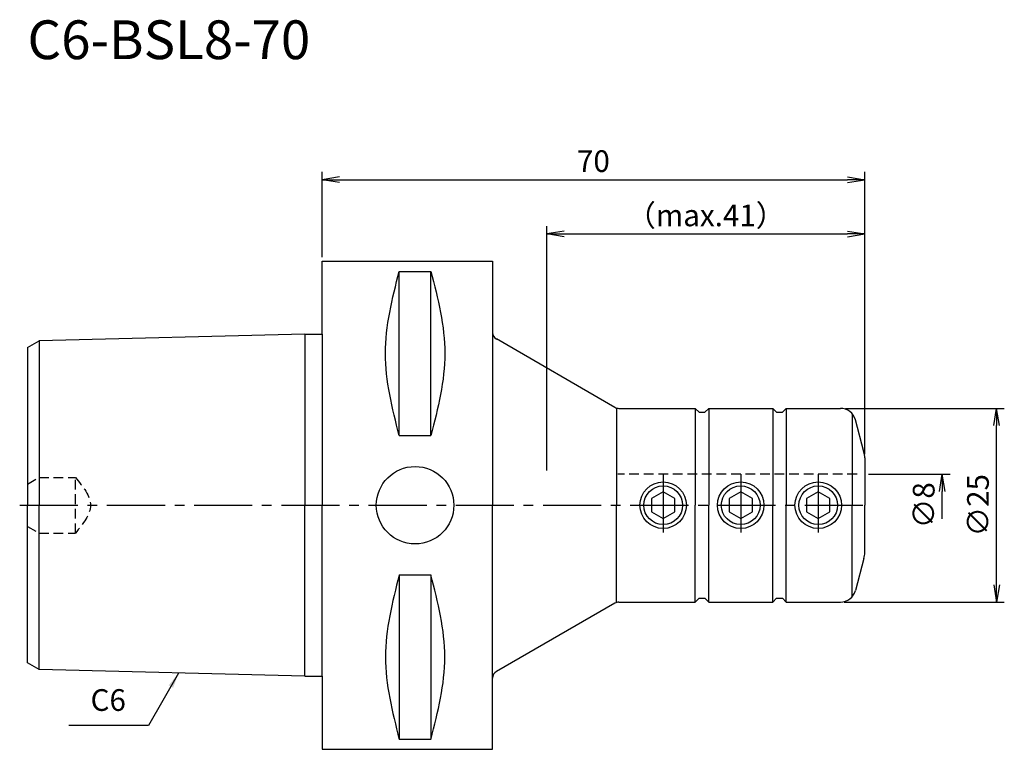
# Model space of a CAD drawing. Extents: x -39 to 88, y -31 to 63.
import ezdxf
from ezdxf.enums import TextEntityAlignment as Align

# ---------------------------------------------------------------- set-up
doc = ezdxf.new("R2010")
doc.units = 0
doc.header["$LTSCALE"] = 10
doc.header["$PDMODE"] = 1
doc.header["$PDSIZE"] = -5
doc.linetypes.add('CENTER2', pattern=[1.125, 0.75, -0.125, 0.125, -0.125])
doc.linetypes.add('HIDDEN2', pattern=[0.1875, 0.125, -0.0625])
doc.layers.get('0').update_dxf_attribs({"linetype": 'CONTINUOUS'})
doc.layers.get('DEFPOINTS').update_dxf_attribs({"linetype": 'CONTINUOUS'})
for name, color, linetype in [('240', 4, 'CONTINUOUS'), ('241', 211, 'CONTINUOUS'), ('242', 3, 'CONTINUOUS'), ('245', 2, 'CENTER2'), ('250', 3, 'CONTINUOUS'), ('251', 40, 'CONTINUOUS')]:
    doc.layers.add(name, color=color, linetype=linetype)
doc.styles.get("Standard").update_dxf_attribs({"font": 'romans.shx', "bigfont": 'BIGFONT.SHX'})
doc.styles.add('YOKO', font='romans.shx', dxfattribs={"bigfont": 'extfont.shx'})
doc.dimstyles.new('BIGT', dxfattribs={"dimtxt": 2.8, "dimasz": 2.23, "dimexe": 1, "dimexo": 0.5, "dimgap": 1, "dimtad": 3, "dimdec": 3, "dimtxsty": 'STANDARD', "dimblk1": 'OPEN', "dimblk2": 'OPEN', "dimsah": 1, "dimcen": 0, "dimclrd": 256, "dimclre": 256, "dimclrt": 40, "dimazin": 3, "dimtfac": 1, "dimtdec": 3, "dimtix": 1, "dimtmove": 0, "dimatfit": 3, "dimtolj": 1})
doc.dimstyles.new('BIGT$7', dxfattribs={"dimtxt": 5, "dimasz": 2.5, "dimexe": 1, "dimexo": 0.5, "dimgap": 1.5, "dimtad": 3, "dimdec": 3, "dimtxsty": 'STANDARD', "dimblk": 'OPEN', "dimcen": 0, "dimclrd": 3, "dimclre": 3, "dimclrt": 40, "dimazin": 3, "dimtp": 0.1, "dimtm": 0.1, "dimtfac": 0.71, "dimtdec": 3, "dimtmove": 0, "dimatfit": 3, "dimtolj": 1})

# ---------------------------------------------------------------- blocks, each defined once
blk = doc.blocks.new('_OPEN')
at = {"color": 0, "linetype": 'BYBLOCK'}
for p, q in [((-1, 0.167), (0, 0)), ((-1, -0.167), (0, 0)), ((0, 0), (-1, 0))]:
    blk.add_line(p, q, dxfattribs=at)
blk = doc.blocks.new('*D2')
at = {"layer": '250', "linetype": 'CONTINUOUS'}
for p, q in [((29, 4.5), (29, 36)), ((70, 6.61), (70, 36)), ((31.23, 35), (67.77, 35))]:
    blk.add_line(p, q, dxfattribs=at)
at = {"layer": 'DEFPOINTS', "color": 0, "linetype": 'CONTINUOUS'}
for p in [(70, 35), (70, 6.11), (29, 4)]:
    blk.add_point(p, dxfattribs=at)
at = {"layer": '250', "linetype": 'CONTINUOUS', "xscale": 2.23, "yscale": 2.23, "zscale": 2.23, "rotation": 180}
blk.add_blockref('_OPEN', (29, 35), dxfattribs=at)
at = {"layer": '250', "linetype": 'CONTINUOUS', "xscale": 2.23, "yscale": 2.23, "zscale": 2.23}
blk.add_blockref('_OPEN', (70, 35), dxfattribs=at)
at = {"layer": '250', "color": 40, "linetype": 'CONTINUOUS', "insert": (49.5, 37.4), "char_height": 2.8, "attachment_point": 5}
blk.add_mtext('\\A1;（max.41）', dxfattribs=at)
blk = doc.blocks.new('*D3')
at = {"layer": '250', "linetype": 'CONTINUOUS'}
for p, q in [((0, 31.99), (0, 43)), ((2.23, 42), (67.77, 42)), ((70, 6.61), (70, 43))]:
    blk.add_line(p, q, dxfattribs=at)
at = {"layer": 'DEFPOINTS', "color": 0, "linetype": 'CONTINUOUS'}
for p in [(70, 42), (0, 31.49), (70, 6.11)]:
    blk.add_point(p, dxfattribs=at)
at = {"layer": '250', "linetype": 'CONTINUOUS', "xscale": 2.23, "yscale": 2.23, "zscale": 2.23, "rotation": 180}
blk.add_blockref('_OPEN', (0, 42), dxfattribs=at)
at = {"layer": '250', "linetype": 'CONTINUOUS', "xscale": 2.23, "yscale": 2.23, "zscale": 2.23}
blk.add_blockref('_OPEN', (70, 42), dxfattribs=at)
at = {"layer": '250', "color": 40, "linetype": 'CONTINUOUS', "insert": (35, 44.4), "char_height": 2.8, "attachment_point": 5}
blk.add_mtext('\\A1;70', dxfattribs=at)
blk = doc.blocks.new('*D4')
at = {"layer": '250', "linetype": 'CONTINUOUS'}
for p, q in [((70.5, 4), (81, 4)), ((80, -1.77), (80, 1.77))]:
    blk.add_line(p, q, dxfattribs=at)
at = {"layer": 'DEFPOINTS', "color": 0, "linetype": 'CONTINUOUS'}
for p in [(70, 4), (80, 4), (70, -4)]:
    blk.add_point(p, dxfattribs=at)
at = {"layer": '250', "linetype": 'CONTINUOUS', "xscale": 2.23, "yscale": 2.23, "zscale": 2.23, "rotation": 90}
blk.add_blockref('_OPEN', (80, 4), dxfattribs=at)
at = {"layer": '250', "color": 40, "linetype": 'CONTINUOUS', "insert": (77.6, 0), "char_height": 2.8, "attachment_point": 5, "rotation": 90}
blk.add_mtext('\\A1;{\\H2.8;∅}8', dxfattribs=at)
blk = doc.blocks.new('矢印なし')
blk = doc.blocks.new('*D5')
at = {"layer": '250', "linetype": 'CONTINUOUS'}
for p, q in [((67.5, 12.5), (88, 12.5)), ((87, -10.27), (87, 10.27)), ((67.36, -12.5), (88, -12.5))]:
    blk.add_line(p, q, dxfattribs=at)
at = {"layer": 'DEFPOINTS', "color": 0, "linetype": 'CONTINUOUS'}
for p in [(67, 12.5), (87, 12.5), (66.86, -12.5)]:
    blk.add_point(p, dxfattribs=at)
at = {"layer": '250', "linetype": 'CONTINUOUS', "xscale": 2.23, "yscale": 2.23, "zscale": 2.23}
for p, rotation in [((87, 12.5), 90), ((87, -12.5), 270)]:
    blk.add_blockref('_OPEN', p, dxfattribs=dict(at, rotation=rotation))
at = {"layer": '250', "color": 40, "linetype": 'CONTINUOUS', "insert": (84.6, 0), "char_height": 2.8, "attachment_point": 5, "rotation": 90}
blk.add_mtext('\\A1;{\\H2.8;∅}25', dxfattribs=at)
blk = doc.blocks.new('1')
at = {"layer": '240', "linetype": 'CONTINUOUS'}
for p, q in [((0, 22.07), (0, 31.49)), ((0, 31.49), (22, 31.49)), ((22, 31.49), (22, 22.31)), ((-2.2, 22.07), (-36.5, 21.21)), ((-38, 20.35), (-36.5, 21.21)), ((-38, 20.35), (-38, 0)), ((-38, -20.35), (-38, 0)), ((-36.5, -21.21), (-38, -20.35)), ((-2.2, -22.07), (-36.5, -21.21)), ((0, -22.07), (0, -31.49)), ((22, -31.49), (22, -22.31)), ((0, -31.49), (22, -31.49))]:
    blk.add_line(p, q, dxfattribs=at)
at = {"layer": '240'}
for p, q in [((-2.2, 22.07), (0, 22.07)), ((37.77, 12.63), (22.5, 21.45)), ((38.27, 12.5), (48.13, 12.5)), ((38.27, 12.5), (40.45, 12.5)), ((48.63, 12), (48.13, 12.5)), ((48.63, 12), (49.37, 12)), ((49.87, 12.5), (49.37, 12)), ((49.87, 12.5), (58.13, 12.5)), ((58.63, 12), (58.13, 12.5)), ((58.63, 12), (59.37, 12)), ((59.87, 12.5), (59.37, 12)), ((59.87, 12.5), (66.86, 12.5)), ((69.9, 6.88), (68.79, 11.02)), ((70, 6.11), (70, 0)), ((70, -6.11), (70, 0)), ((69.9, -6.88), (68.79, -11.02)), ((37.77, -12.63), (22.5, -21.45)), ((38.27, -12.5), (48.13, -12.5)), ((48.63, -12), (48.13, -12.5)), ((48.63, -12), (49.37, -12)), ((49.87, -12.5), (49.37, -12)), ((49.87, -12.5), (58.13, -12.5)), ((58.63, -12), (58.13, -12.5)), ((58.63, -12), (59.37, -12)), ((59.87, -12.5), (59.37, -12)), ((59.87, -12.5), (66.86, -12.5)), ((-2.2, -22.07), (0, -22.07))]:
    blk.add_line(p, q, dxfattribs=at)
for centre, radius, start, end in [((23, 22.31), 1, 180, 240), ((38.27, 13.5), 1, 240, 270), ((38.27, 13.5), 1, 240, 270), ((66.86, 10.5), 2, 15, 90), ((67, 6.11), 3, 0, 0), ((67, 6.11), 3, 0, 0), ((67, 6.11), 3, 0, 15), ((67, 6.11), 3, 0, 15), ((67, -6.11), 3, 345, 0), ((66.86, -10.5), 2, 270, 345), ((38.27, -13.5), 1, 90, 120), ((38.27, -13.5), 1, 90, 120), ((23, -22.31), 1, 120, 180)]:
    blk.add_arc(centre, radius, start, end, dxfattribs=at)
at = {"layer": '241', "linetype": 'CONTINUOUS'}
for p, q in [((9.95, 8.99), (9.95, 30.18)), ((9.95, 30.18), (14.05, 30.18)), ((14.05, 8.99), (14.05, 30.18)), ((9.95, 8.99), (14.05, 8.99)), ((9.95, -8.99), (9.95, -30.18)), ((9.95, -8.99), (14.05, -8.99)), ((14.05, -8.99), (14.05, -30.18)), ((9.95, -30.18), (14.05, -30.18))]:
    blk.add_line(p, q, dxfattribs=at)
at = {"layer": '241'}
for p, q in [((-2.2, 22.07), (-2.2, 0)), ((0, 22.07), (0, 0)), ((22, 22.31), (22, 0)), ((-36.5, 21.21), (-36.5, 0)), ((38, 12.5), (38, 0)), ((48.13, 12.5), (48.13, 0)), ((49.87, 12.5), (49.87, 0)), ((58.13, 12.5), (58.13, 0)), ((58.13, 12.5), (58.13, 0)), ((59.87, 12.5), (59.87, 0)), ((68.39, 11.78), (68.39, 0)), ((-36.5, -21.21), (-36.5, 0)), ((-2.2, -22.07), (-2.2, 0)), ((0, -22.07), (0, 0)), ((22, -22.31), (22, 0)), ((38, -12.5), (38, 0)), ((48.13, -12.5), (48.13, 0)), ((49.87, -12.5), (49.87, 0)), ((58.13, -12.5), (58.13, 0)), ((58.13, -12.5), (58.13, 0)), ((59.87, -12.5), (59.87, 0)), ((68.39, -11.78), (68.39, 0))]:
    blk.add_line(p, q, dxfattribs=at)
at = {"layer": '241', "linetype": 'HIDDEN2'}
for p, q in [((69, 4), (38.14, 4)), ((-38, 2.73), (-36.5, 3.59)), ((-36.5, 3.59), (-31.8, 3.59)), ((-31.8, -3.59), (-31.8, 3.59)), ((-38, -2.73), (-36.5, -3.59)), ((-36.5, -3.59), (-31.8, -3.59))]:
    blk.add_line(p, q, dxfattribs=at)
at = {"layer": '241'}
for points in [[(42.5, -0.87), (44, -1.73), (45.5, -0.87), (45.5, 0.87), (44, 1.73), (42.5, 0.87)], [(52.5, -0.87), (54, -1.73), (55.5, -0.87), (55.5, 0.87), (54, 1.73), (52.5, 0.87)], [(62.5, -0.87), (64, -1.73), (65.5, -0.87), (65.5, 0.87), (64, 1.73), (62.5, 0.87)]]:
    blk.add_lwpolyline(points, close=True, dxfattribs=at)
for centre, radius in [((12, 0), 5), ((44, 0), 3), ((54, 0), 3), ((64, 0), 3)]:
    blk.add_circle(centre, radius, dxfattribs=at)
at = {"layer": '241', "linetype": 'CONTINUOUS'}
for points in [[(9.95, 8.99), (9.06, 12.52), (7.27, 19.59), (9.06, 26.65), (9.95, 30.18)], [(14.05, 30.18), (14.94, 26.65), (16.73, 19.59), (14.94, 12.52), (14.05, 8.99)], [(9.95, -8.99), (9.06, -12.52), (7.27, -19.59), (9.06, -26.65), (9.95, -30.18)], [(14.05, -30.18), (14.94, -26.65), (16.73, -19.59), (14.94, -12.52), (14.05, -8.99)]]:
    blk.add_open_spline(points, degree=3, dxfattribs=at)
at = {"layer": '241', "linetype": 'HIDDEN2'}
blk.add_open_spline([(-31.8, 3.59), (-30.84, 2.4), (-28.91, 0), (-30.84, -2.4), (-31.8, -3.59)], degree=3, dxfattribs=at)
at = {"layer": '242'}
for centre in [(44, 0), (54, 0), (64, 0)]:
    blk.add_circle(centre, 2.5, dxfattribs=at)
at = {"layer": '245'}
for p, q in [((44, 4), (44, -4)), ((54, 4), (54, -4)), ((64, 4), (64, -4))]:
    blk.add_line(p, q, dxfattribs=at)
at = {"layer": '245', "linetype": 'CENTER2'}
blk.add_line((-39, 0), (71, 0), dxfattribs=at)

msp = doc.modelspace()

# ---------------------------------------------------------------- linework, layer by layer
at = {"layer": '250', "linetype": 'CONTINUOUS'}
msp.add_line((-22.3924, -28.409), (-32.6591, -28.409), dxfattribs=at)

# ---------------------------------------------------------------- block references
at = {"layer": '245'}
msp.add_blockref('1', (0, 0), dxfattribs=at)

# ---------------------------------------------------------------- texts
at = {"layer": '241', "style": 'YOKO'}
msp.add_text('C6-BSL8-70', height=5, dxfattribs=at).set_placement((-38, 56), align=Align.BOTTOM_LEFT)
at = {"layer": '251', "linetype": 'CONTINUOUS', "insert": (-29.8591, -27.409), "char_height": 2.8, "attachment_point": 7, "style": 'YOKO'}
msp.add_mtext('C6', dxfattribs=at)

# ---------------------------------------------------------------- dimensions: what is measured, and where the dimension line sits
at = {"layer": '250', "linetype": 'CONTINUOUS'}
dim = msp.add_linear_dim(base=(70, 42), p1=(0, 31.4925), p2=(70, 6.105), dimstyle='BIGT', dxfattribs=at)
dim.commit()
dim.dimension.update_dxf_attribs({"geometry": '*D3', "text_midpoint": (35, 44.4)})
dim = msp.add_linear_dim(base=(70, 35), p1=(29, 4), p2=(70, 6.105), text='（max.<>）', dimstyle='BIGT', dxfattribs=at)
dim.commit()
dim.dimension.update_dxf_attribs({"geometry": '*D2', "text_midpoint": (49.5, 37.4)})
dim = msp.add_linear_dim(base=(87, 12.5), p1=(66.8577, -12.5), p2=(67, 12.5), angle=90, text='{\\H2.8;∅}<>', dimstyle='BIGT', dxfattribs=at)
dim.commit()
dim.dimension.update_dxf_attribs({"geometry": '*D5', "text_midpoint": (84.6, 0)})
dim = msp.add_linear_dim(base=(80, 4), p1=(70, -4), p2=(70, 4), angle=90, text='{\\H2.8;∅}<>', dimstyle='BIGT', override={"dimblk1": '矢印なし', "dimse1": 1}, dxfattribs=at)
dim.commit()
dim.dimension.update_dxf_attribs({"geometry": '*D4', "text_midpoint": (77.6, 0)})

# ---------------------------------------------------------------- leaders
msp.add_leader([(-18.4978, -21.6634), (-22.3924, -28.409)], dimstyle='BIGT$7', override={"dimtxt": 4, "dimasz": 2, "dimexe": 2, "dimexo": 2, "dimpost": '<>', "dimadec": 3, "dimazin": 2, "dimlwd": -1, "dimlwe": -1}, dxfattribs=at)

doc.saveas('drawing.dxf')
